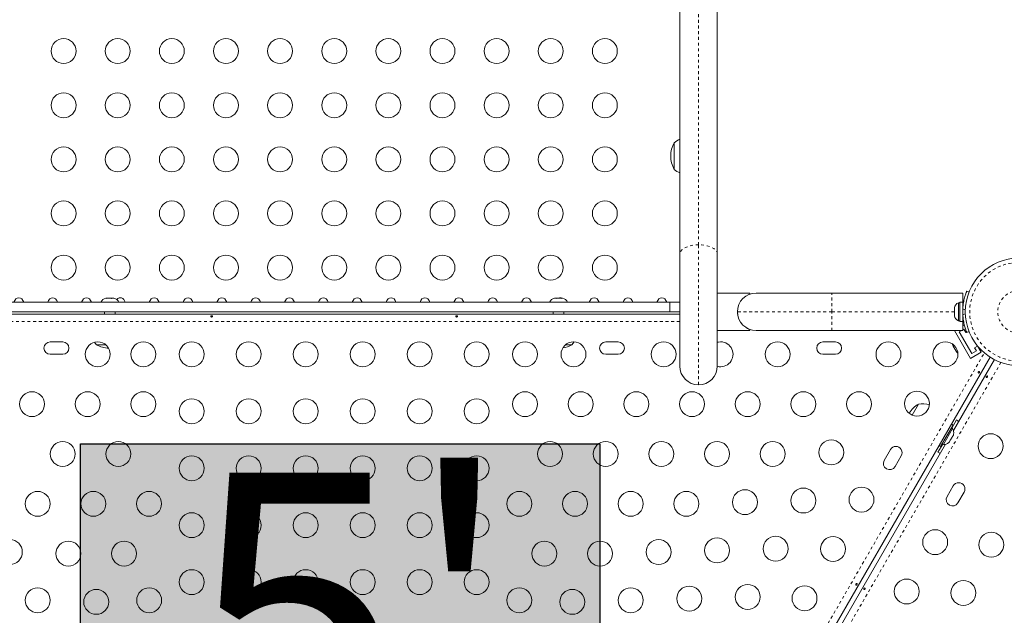
# Model space of a CAD drawing. Extents: x -72 to 465, y -56 to 565.
# Drawn here: x 152 to 187, y 287 to 308 of the extents above; entities that cross this region are included whole.
import ezdxf

# ---------------------------------------------------------------- set-up
doc = ezdxf.new("R2010")
doc.units = 0
doc.header["$LTSCALE"] = 0.125
doc.header["$MEASUREMENT"] = 0
doc.linetypes.add('PHANTOM', pattern=[0.5, 0.25, -0.05, 0.05, -0.05, 0.05, -0.05])
doc.layers.add('CONTOUR', color=7, linetype='CONTINUOUS')
doc.layers.add('HAUTEUR-PLATE-FORME', color=7, linetype='CONTINUOUS')
doc.styles.add('DIM', font='romans.shx')

msp = doc.modelspace()

# ---------------------------------------------------------------- hatches: boundary and pattern name
at = {"layer": 'HAUTEUR-PLATE-FORME', "true_color": 0xfcfcfc}
msp.add_hatch(color=7, dxfattribs=at).paths.add_polyline_path([(154.52904, 292.91047), (172.76435, 292.91047), (172.76435, 277.62928), (154.52904, 277.62928)])

# ---------------------------------------------------------------- linework, layer by layer
at = {"layer": 'CONTOUR', "linetype": 'PHANTOM', "lineweight": 0}
for p, q in [((176.23013, 299.89467), (176.23013, 371.12707)), ((176.23013, 294.98005), (176.23013, 299.89467)), ((180.90893, 297.54505), (180.90893, 298.20255)), ((185.59317, 297.61798), (185.50566, 297.65338)), ((180.90893, 297.54505), (177.59513, 297.54505)), ((185.20926, 297.54505), (180.90893, 297.54505)), ((180.90893, 296.88755), (180.90893, 297.54505)), ((185.50566, 297.43672), (185.59317, 297.47211)), ((175.57263, 297.20801), (151.30764, 297.20801)), ((185.53263, 297.20801), (185.50263, 297.20801)), ((164.0781, 257.68279), (186.26003, 296.10301)), ((186.84379, 295.76598), (164.66187, 257.34576))]:
    msp.add_line(p, q, dxfattribs=at)
at = {"layer": 'CONTOUR', "linetype": 'Continuous', "lineweight": 15}
for p, q in [((175.57263, 299.57704), (175.57263, 370.80944)), ((176.88763, 370.80944), (176.88763, 299.57704)), ((175.37763, 302.54337), (175.37763, 303.48087)), ((175.57263, 295.63755), (175.57263, 299.57704)), ((176.88763, 299.57704), (176.88763, 295.63755)), ((155.45207, 298.02455), (155.42451, 298.02455)), ((155.44181, 298.0159), (155.45207, 298.02455)), ((155.47835, 298.02455), (155.44181, 298.0159)), ((155.46886, 298.02455), (155.45207, 298.02455)), ((155.47835, 298.02455), (155.46886, 298.02455)), ((155.58103, 298.02455), (155.47835, 298.02455)), ((155.6073, 298.0159), (155.58103, 298.02455)), ((155.58103, 298.02455), (155.6042, 298.02455)), ((155.6042, 298.02455), (155.61757, 298.02455)), ((155.61757, 298.02455), (155.6073, 298.0159)), ((155.69408, 298.02455), (155.61757, 298.02455)), ((155.73063, 298.0159), (155.69408, 298.02455)), ((155.69408, 298.02455), (155.70435, 298.02455)), ((155.70435, 298.02455), (155.73063, 298.0159)), ((155.70576, 298.02455), (155.70435, 298.02455)), ((171.14438, 298.0159), (171.17452, 298.02455)), ((171.17906, 298.02455), (171.14438, 298.0159)), ((171.17906, 298.02455), (171.17452, 298.02455)), ((171.24316, 298.02455), (171.17906, 298.02455)), ((171.2477, 298.0159), (171.24316, 298.02455)), ((171.27607, 298.02455), (171.2465, 298.02455)), ((171.27783, 298.02455), (171.2477, 298.0159)), ((171.27607, 298.02455), (171.27783, 298.02455)), ((171.38377, 298.02455), (171.27783, 298.02455)), ((171.41844, 298.0159), (171.38377, 298.02455)), ((171.39453, 298.02455), (171.38711, 298.02455)), ((171.40649, 298.01888), (171.40649, 298.02455)), ((171.40649, 298.02455), (171.41391, 298.02455)), ((171.41391, 298.02455), (171.41844, 298.0159)), ((171.45574, 298.02455), (171.41391, 298.02455)), ((178.03263, 298.2013), (176.88763, 298.2013)), ((178.00691, 298.15236), (178.03263, 298.16465)), ((178.03263, 298.2013), (178.03263, 298.16465)), ((178.25263, 298.20255), (180.90893, 298.20255)), ((180.90893, 298.20255), (185.50263, 298.20255)), ((185.50263, 298.20255), (185.50263, 297.88577)), ((185.64402, 298.27161), (185.72389, 298.2393)), ((151.66424, 297.88005), (175.21602, 297.88005)), ((155.24638, 297.88395), (155.24638, 297.88005)), ((155.25611, 297.88395), (155.24638, 297.88395)), ((155.88388, 297.88395), (155.25611, 297.88395)), ((155.88388, 297.88005), (155.88388, 297.88395)), ((170.99638, 297.88395), (170.99638, 297.88005)), ((171.35352, 297.88395), (170.99638, 297.88395)), ((171.63388, 297.88395), (171.35352, 297.88395)), ((171.63388, 297.88005), (171.63388, 297.88395)), ((175.21602, 297.88005), (175.57263, 297.88005)), ((175.21602, 297.54505), (175.21602, 297.88005)), ((185.21791, 297.694), (185.20926, 297.65631)), ((185.20926, 297.67516), (185.21791, 297.694)), ((185.20926, 297.68567), (185.20926, 297.67516)), ((185.20926, 297.65631), (185.20926, 297.67516)), ((185.20926, 297.65631), (185.20926, 297.56389)), ((185.39676, 297.8638), (185.34986, 297.8638)), ((185.34986, 297.8638), (185.34986, 297.2263)), ((185.50263, 297.88577), (185.39676, 297.88577)), ((185.39676, 297.88577), (185.39676, 297.20432)), ((185.50263, 297.88577), (185.50263, 297.20432)), ((185.51221, 297.73255), (185.50263, 297.73255)), ((151.30764, 297.45851), (175.57263, 297.45851)), ((151.66424, 297.54505), (175.21602, 297.54505)), ((155.37763, 297.54505), (155.37763, 297.45851)), ((155.75263, 297.45851), (155.75263, 297.54505)), ((171.12763, 297.54505), (171.12763, 297.45851)), ((171.50263, 297.45851), (171.50263, 297.54505)), ((175.57263, 297.54505), (175.21602, 297.54505)), ((177.60067, 297.4627), (177.59555, 297.54791)), ((185.20926, 297.56389), (185.21791, 297.54505)), ((185.20926, 297.5262), (185.20926, 297.56389)), ((185.21791, 297.54505), (185.20926, 297.5262)), ((185.20926, 297.5262), (185.20926, 297.43378)), ((185.20926, 297.43378), (185.21791, 297.39609)), ((185.20926, 297.43378), (185.20926, 297.41494)), ((185.20926, 297.41494), (185.20926, 297.40442)), ((185.21791, 297.39609), (185.20926, 297.41494)), ((185.50263, 297.35755), (185.51326, 297.35755)), ((178.03263, 296.92545), (178.03263, 296.8888)), ((185.34986, 297.2263), (185.39676, 297.2263)), ((185.39676, 297.20432), (185.50263, 297.20432)), ((185.50263, 297.20432), (185.50263, 296.88755)), ((185.50263, 297.05191), (185.5585, 297.08417)), ((185.50263, 296.90758), (185.54346, 296.93115)), ((185.54346, 296.93115), (185.60596, 296.82289)), ((176.88763, 296.8888), (178.03263, 296.8888)), ((180.90893, 296.88755), (178.25263, 296.88755)), ((185.50263, 296.88755), (180.90893, 296.88755)), ((185.21033, 296.88315), (185.21794, 296.88755)), ((185.77283, 295.90887), (185.21033, 296.88315)), ((185.38108, 296.8374), (185.46794, 296.88755)), ((185.81858, 296.07963), (185.38108, 296.8374)), ((185.60596, 296.82289), (185.63552, 296.83996)), ((185.72389, 296.85079), (185.64402, 296.81848)), ((153.90888, 296.48976), (153.47138, 296.48976)), ((155.41969, 296.3888), (155.09638, 296.3888)), ((155.19289, 296.3888), (155.09638, 296.3888)), ((155.41969, 296.3888), (155.19289, 296.3888)), ((171.78388, 296.3888), (171.56058, 296.3888)), ((173.40888, 296.48976), (172.97138, 296.48976)), ((181.03388, 296.48976), (180.59638, 296.48976)), ((185.15513, 296.36414), (185.16961, 296.33906)), ((185.16961, 296.33906), (185.17227, 296.35176)), ((185.17751, 296.32538), (185.16961, 296.33906)), ((185.17227, 296.35176), (185.18297, 296.31593)), ((185.18297, 296.31593), (185.17751, 296.32538)), ((185.18297, 296.31593), (185.23454, 296.2266)), ((185.23454, 296.2266), (185.25539, 296.20779)), ((185.23929, 296.21838), (185.2347, 296.22632)), ((185.24497, 296.20853), (185.23929, 296.21838)), ((185.24497, 296.20853), (185.25273, 296.19509)), ((185.25539, 296.20779), (185.25273, 296.19509)), ((186.02375, 296.34242), (185.91846, 296.28163)), ((185.91846, 296.28163), (185.98096, 296.17338)), ((186.15171, 296.12762), (186.03658, 296.32704)), ((153.47138, 296.05226), (153.90888, 296.05226)), ((186.46281, 295.95324), (164.3092, 257.58206)), ((172.97138, 296.05226), (173.40888, 296.05226)), ((180.59638, 296.05226), (181.03388, 296.05226)), ((185.1755, 293.37741), (186.6127, 295.86671)), ((185.25273, 296.19509), (185.29037, 296.1299)), ((185.29037, 296.1299), (185.31606, 296.10271)), ((185.29037, 296.1299), (185.29521, 296.12152)), ((185.31606, 296.10271), (185.29521, 296.12152)), ((185.29521, 296.12152), (185.29575, 296.12057)), ((185.77283, 295.90887), (186.15171, 296.12762)), ((185.98096, 296.17338), (185.81858, 296.07963)), ((183.72707, 293.91672), (183.95041, 294.30357)), ((185.10825, 293.599), (184.67075, 292.84123)), ((185.16194, 293.568), (184.72444, 292.81023)), ((184.82444, 292.88962), (185.14319, 293.44171)), ((185.14319, 293.44171), (185.10257, 293.46516)), ((185.16194, 293.568), (185.10825, 293.599)), ((185.28907, 293.7472), (185.12032, 293.45491)), ((184.98325, 293.3825), (184.97976, 293.38451)), ((185.0789, 293.04916), (185.13225, 293.14157)), ((185.13225, 293.14157), (185.14108, 293.17417)), ((185.14108, 293.17417), (185.14857, 293.16984)), ((185.14857, 293.16984), (185.17525, 293.21605)), ((185.18408, 293.24865), (185.17525, 293.21605)), ((185.17525, 293.21605), (185.18408, 293.24865)), ((175.6755, 276.92293), (184.89628, 292.89379)), ((184.80157, 292.90282), (184.63282, 292.61054)), ((184.67075, 292.84123), (184.72444, 292.81023)), ((184.78382, 292.91307), (184.82444, 292.88962)), ((184.79226, 293.05975), (184.79575, 293.05774)), ((185.01208, 292.95074), (185.0359, 292.97468)), ((185.0359, 292.97468), (185.01208, 292.95074)), ((185.0359, 292.97468), (185.06257, 293.02089)), ((185.05508, 293.02521), (185.0789, 293.04916)), ((185.06257, 293.02089), (185.05508, 293.02521)), ((182.96503, 292.70741), (182.74628, 292.32852)), ((183.12517, 292.10977), (183.34392, 292.48866)), ((185.17173, 291.43338), (184.95298, 291.05449)), ((185.33186, 290.83574), (185.55061, 291.21463))]:
    msp.add_line(p, q, dxfattribs=at)
at = {"layer": 'CONTOUR', "linetype": 'PHANTOM', "lineweight": 0, "flags": 128}
for points in [[(176.23013, 299.89467), (176.12728, 299.89076), (176.02695, 299.87912), (175.93163, 299.86005), (175.84366, 299.83401), (175.76521, 299.80164), (175.6982, 299.76374), (175.6443, 299.72124), (175.60481, 299.6752), (175.58073, 299.62673), (175.57263, 299.57704)], [(176.88763, 299.57704), (176.87954, 299.62673), (176.85545, 299.6752), (176.81597, 299.72124), (176.76206, 299.76374), (176.69506, 299.80164), (176.6166, 299.83401), (176.52863, 299.86005), (176.43331, 299.87912), (176.33299, 299.89076), (176.23013, 299.89467)]]:
    msp.add_lwpolyline(points, dxfattribs=at)
at = {"layer": 'CONTOUR', "linetype": 'Continuous', "lineweight": 15, "flags": 128}
for points in [[(155.031, 296.47593), (155.05403, 296.4422), (155.09638, 296.3888)], [(171.78388, 296.3888), (171.82623, 296.4422), (171.85776, 296.48941)], [(177.00263, 296.48976), (176.92451, 296.48273), (176.88763, 296.47438)], [(185.14425, 296.41263), (185.14755, 296.39254), (185.15513, 296.36414)], [(185.36145, 293.69949), (185.34643, 293.71037), (185.28907, 293.7472)], [(184.63282, 292.61054), (184.69339, 292.57927), (184.71033, 292.57171)]]:
    msp.add_lwpolyline(points, dxfattribs=at)
at = {"layer": 'CONTOUR', "linetype": 'Continuous', "lineweight": 15}
for centre, radius in [((153.94013, 306.69855), 0.4375), ((155.84013, 306.69855), 0.4375), ((157.74013, 306.69855), 0.4375), ((159.64013, 306.69855), 0.4375), ((161.54013, 306.69855), 0.4375), ((163.44013, 306.69855), 0.4375), ((165.34013, 306.69855), 0.4375), ((167.24013, 306.69855), 0.4375), ((169.14013, 306.69855), 0.4375), ((171.04013, 306.69855), 0.4375), ((172.94013, 306.69855), 0.4375), ((153.94013, 304.79855), 0.4375), ((155.84013, 304.79855), 0.4375), ((157.74013, 304.79855), 0.4375), ((159.64013, 304.79855), 0.4375), ((161.54013, 304.79855), 0.4375), ((163.44013, 304.79855), 0.4375), ((165.34013, 304.79855), 0.4375), ((167.24013, 304.79855), 0.4375), ((169.14013, 304.79855), 0.4375), ((171.04013, 304.79855), 0.4375), ((172.94013, 304.79855), 0.4375), ((153.94013, 302.89855), 0.4375), ((155.84013, 302.89855), 0.4375), ((157.74013, 302.89855), 0.4375), ((159.64013, 302.89855), 0.4375), ((161.54013, 302.89855), 0.4375), ((163.44013, 302.89855), 0.4375), ((165.34013, 302.89855), 0.4375), ((167.24013, 302.89855), 0.4375), ((169.14013, 302.89855), 0.4375), ((171.04013, 302.89855), 0.4375), ((172.94013, 302.89855), 0.4375), ((153.94013, 300.99855), 0.4375), ((155.84013, 300.99855), 0.4375), ((157.74013, 300.99855), 0.4375), ((159.64013, 300.99855), 0.4375), ((161.54013, 300.99855), 0.4375), ((163.44013, 300.99855), 0.4375), ((165.34013, 300.99855), 0.4375), ((167.24013, 300.99855), 0.4375), ((169.14013, 300.99855), 0.4375), ((171.04013, 300.99855), 0.4375), ((172.94013, 300.99855), 0.4375), ((153.94013, 299.09855), 0.4375), ((155.84013, 299.09855), 0.4375), ((157.74013, 299.09855), 0.4375), ((159.64013, 299.09855), 0.4375), ((161.54013, 299.09855), 0.4375), ((163.44013, 299.09855), 0.4375), ((165.34013, 299.09855), 0.4375), ((167.24013, 299.09855), 0.4375), ((169.14013, 299.09855), 0.4375), ((171.04013, 299.09855), 0.4375), ((172.94013, 299.09855), 0.4375), ((187.48176, 297.54505), 1.89), ((155.14013, 296.05226), 0.4375), ((156.74013, 296.05226), 0.4375), ((158.44013, 296.05226), 0.4375), ((160.44013, 296.05226), 0.4375), ((162.44013, 296.05226), 0.4375), ((164.44013, 296.05226), 0.4375), ((166.44013, 296.05226), 0.4375), ((168.44013, 296.05226), 0.4375), ((170.14013, 296.05226), 0.4375), ((171.84013, 296.05226), 0.4375), ((175.00263, 296.05226), 0.4375), ((179.00263, 296.05226), 0.4375), ((182.89618, 296.05226), 0.4375), ((184.89618, 296.05226), 0.4375), ((152.83181, 294.30226), 0.4375), ((154.78597, 294.30226), 0.4375), ((156.74013, 294.30226), 0.4375), ((158.44013, 294.05226), 0.4375), ((160.44013, 294.05226), 0.4375), ((162.44013, 294.05226), 0.4375), ((164.44013, 294.05226), 0.4375), ((166.44013, 294.05226), 0.4375), ((168.44013, 294.05226), 0.4375), ((170.14013, 294.30226), 0.4375), ((172.09429, 294.30226), 0.4375), ((174.04845, 294.30226), 0.4375), ((176.00261, 294.30226), 0.4375), ((177.95677, 294.30226), 0.4375), ((179.91093, 294.30226), 0.4375), ((181.86509, 294.30226), 0.4375), ((183.89618, 294.32021), 0.4375), ((186.48176, 292.82743), 0.4375), ((153.90874, 292.55226), 0.4375), ((155.8629, 292.55226), 0.4375), ((171.01736, 292.55226), 0.4375), ((172.97152, 292.55226), 0.4375), ((174.92568, 292.55226), 0.4375), ((176.87985, 292.55226), 0.4375), ((178.83401, 292.55226), 0.4375), ((180.88801, 292.60991), 0.4375), ((158.44013, 292.05226), 0.4375), ((160.44013, 292.05226), 0.4375), ((162.44013, 292.05226), 0.4375), ((164.44013, 292.05226), 0.4375), ((166.44013, 292.05226), 0.4375), ((168.44013, 292.05226), 0.4375), ((181.94941, 290.9483), 0.4375), ((153.03151, 290.80226), 0.4375), ((154.98567, 290.80226), 0.4375), ((156.93983, 290.80226), 0.4375), ((169.94044, 290.80226), 0.4375), ((171.8946, 290.80226), 0.4375), ((173.84876, 290.80226), 0.4375), ((175.80292, 290.80226), 0.4375), ((177.85693, 290.85991), 0.4375), ((179.91093, 290.91756), 0.4375), ((158.44013, 290.05226), 0.4375), ((160.44013, 290.05226), 0.4375), ((162.44013, 290.05226), 0.4375), ((164.44013, 290.05226), 0.4375), ((166.44013, 290.05226), 0.4375), ((168.44013, 290.05226), 0.4375), ((178.93385, 289.2252), 0.4375), ((180.94941, 289.21625), 0.4375), ((184.53499, 289.45551), 0.4375), ((186.50468, 289.36712), 0.4375), ((152.05443, 289.10991), 0.4375), ((154.10844, 289.05226), 0.4375), ((156.0626, 289.05226), 0.4375), ((170.81767, 289.05226), 0.4375), ((172.77183, 289.05226), 0.4375), ((174.82584, 289.10991), 0.4375), ((176.87985, 289.16756), 0.4375), ((158.44013, 288.05226), 0.4375), ((160.44013, 288.05226), 0.4375), ((162.44013, 288.05226), 0.4375), ((164.44013, 288.05226), 0.4375), ((166.44013, 288.05226), 0.4375), ((168.44013, 288.05226), 0.4375), ((175.90276, 287.4752), 0.4375), ((177.95677, 287.53285), 0.4375), ((179.94941, 287.4842), 0.4375), ((183.53499, 287.72346), 0.4375), ((185.5276, 287.67477), 0.4375), ((153.03151, 287.41756), 0.4375), ((155.08552, 287.35991), 0.4375), ((156.94494, 287.4146), 0.4375), ((169.93532, 287.4146), 0.4375), ((171.79475, 287.35991), 0.4375), ((173.84876, 287.41756), 0.4375)]:
    msp.add_circle(centre, radius, dxfattribs=at)
at = {"layer": 'CONTOUR', "linetype": 'PHANTOM', "lineweight": 0}
for radius in [1.73415, 0.74728]:
    msp.add_circle((187.48176, 297.54505), radius, dxfattribs=at)
at = {"layer": 'CONTOUR', "linetype": 'Continuous', "lineweight": 15}
for centre, radius, start, end in [((176.19404, 303.01212), 0.94141, 150.137166, 209.862834), ((175.8796, 302.90272), 0.76565, 113.635468, 130.965245), ((175.8796, 303.12152), 0.76565, 229.034755, 246.364532), ((155.47617, 297.77596), 0.2539, 101.741076, 154.829342), ((155.65409, 297.77596), 0.2539, 25.170658, 78.258924), ((171.22617, 297.77596), 0.2539, 102.509586, 154.829342), ((171.40409, 297.77596), 0.2539, 25.170658, 78.258924), ((178.25263, 297.54505), 0.6575, 90, 180), ((185.45785, 297.63401), 0.2539, 115.170658, 168.258924), ((187.44013, 297.54505), 1.9375, 176.794751, 183.205249), ((178.25263, 297.54505), 0.6575, 180, 270), ((185.45785, 297.45609), 0.2539, 191.741076, 244.829342), ((153.47138, 296.27101), 0.21875, 90, 270), ((153.90888, 296.27101), 0.21875, 270, 90), ((155.56513, 297.2052), 0.94141, 240.137166, 267.408059), ((171.31513, 297.2052), 0.94141, 279.095673, 299.862834), ((172.97138, 296.27101), 0.21875, 90, 270), ((173.40888, 296.27101), 0.21875, 270, 90), ((177.00263, 296.05226), 0.4375, 254.754704, 90), ((180.59638, 296.27101), 0.21875, 90, 270), ((181.03388, 296.27101), 0.21875, 270, 90), ((176.23013, 295.63755), 0.6575, 180, 270), ((176.23013, 295.63755), 0.6575, 270, 0), ((184.42307, 293.48941), 0.94141, 120.137166, 148.533624), ((184.09605, 293.55189), 0.76565, 72.061916, 100.965245), ((184.93477, 293.2967), 0.2539, 348.512587, 34.829342), ((183.15448, 292.59804), 0.21875, 330, 150), ((184.84581, 293.14262), 0.2539, 265.170658, 311.773154), ((182.93573, 292.21915), 0.21875, 150, 330), ((185.36117, 291.324), 0.21875, 330, 150), ((185.14242, 290.94511), 0.21875, 150, 330)]:
    msp.add_arc(centre, radius, start, end, dxfattribs=at)
for centre, start_param, end_param in [((152.36813, 297.77505), 5.1195236, 7.44684701), ((153.55613, 297.77505), 5.1195236, 7.44684701), ((154.74413, 297.77505), 5.1195236, 7.44684701), ((155.93213, 297.77505), 5.1195236, 6.99218842), ((157.12013, 297.77505), 5.1195236, 7.44684701), ((158.30813, 297.77505), 5.1195236, 7.44684701), ((159.49613, 297.77505), 5.1195236, 7.44684701), ((160.68413, 297.77505), 5.1195236, 7.44684701), ((161.87213, 297.77505), 5.1195236, 7.44684701), ((163.06013, 297.77505), 5.1195236, 7.44684701), ((164.24813, 297.77505), 5.1195236, 7.44684701), ((165.43613, 297.77505), 5.1195236, 7.44684701), ((166.62413, 297.77505), 5.1195236, 7.44684701), ((167.81213, 297.77505), 5.1195236, 7.44684701), ((169.00013, 297.77505), 5.1195236, 7.44684701), ((170.18813, 297.77505), 5.1195236, 7.44684701), ((171.37613, 297.77505), 5.93773606, 6.62863456), ((172.56413, 297.77505), 5.1195236, 7.44684701), ((173.75213, 297.77505), 5.1195236, 7.44684701), ((174.94013, 297.77505), 5.1195236, 7.44684701)]:
    msp.add_ellipse(centre, major_axis=(0, 0.26517), ratio=0.70710678, start_param=start_param, end_param=end_param, dxfattribs=at)
for points, knots in [([(185.50566, 297.65338), (185.50813, 297.68781), (185.51313, 297.75763), (185.52739, 297.85876), (185.54565, 297.95475), (185.56638, 298.04024), (185.58779, 298.11459), (185.60774, 298.17538), (185.62475, 298.2225), (185.6401, 298.26208), (185.64255, 298.26802), (185.64402, 298.27161)], [0, 0, 0, 0, 0.10435176, 0.21161938, 0.31601402, 0.42360407, 0.52535367, 0.63000006, 0.73279438, 0.83847833, 1, 1, 1, 1]), ([(159.13181, 297.40486), (159.13523, 297.40534), (159.14206, 297.40631), (159.15258, 297.40502), (159.16181, 297.40176), (159.16884, 297.39657), (159.17282, 297.3899), (159.1733, 297.3824), (159.17024, 297.37492), (159.164, 297.36837), (159.15524, 297.36359), (159.14493, 297.36132), (159.13429, 297.36189), (159.12451, 297.36519), (159.11663, 297.37074), (159.11154, 297.3778), (159.10985, 297.38541), (159.11174, 297.39266), (159.11697, 297.39876), (159.12409, 297.40287), (159.12957, 297.40428), (159.13181, 297.40486)], [0, 0, 0, 0, 0.05327947, 0.10656085, 0.15986459, 0.21353286, 0.26735863, 0.3208905, 0.37413831, 0.42754768, 0.48131602, 0.53508539, 0.58848868, 0.64173222, 0.69526905, 0.74909616, 0.80275937, 0.85606342, 0.90936911, 0.96303209, 1, 1, 1, 1]), ([(167.73181, 297.40486), (167.73523, 297.40534), (167.74206, 297.40631), (167.75258, 297.40502), (167.76181, 297.40176), (167.76884, 297.39657), (167.77282, 297.3899), (167.7733, 297.3824), (167.77024, 297.37492), (167.764, 297.36837), (167.75524, 297.36359), (167.74493, 297.36132), (167.73429, 297.36189), (167.72451, 297.36519), (167.71663, 297.37074), (167.71154, 297.3778), (167.70985, 297.38541), (167.71174, 297.39266), (167.71697, 297.39876), (167.72409, 297.40287), (167.72957, 297.40428), (167.73181, 297.40486)], [0, 0, 0, 0, 0.05327947, 0.10656085, 0.15986459, 0.21353286, 0.26735863, 0.3208905, 0.37413831, 0.42754768, 0.48131602, 0.53508539, 0.58848868, 0.64173222, 0.69526905, 0.74909616, 0.80275937, 0.85606342, 0.90936911, 0.96303209, 1, 1, 1, 1]), ([(185.64402, 296.81848), (185.64339, 296.82003), (185.64212, 296.82316), (185.63208, 296.84844), (185.61694, 296.88875), (185.59782, 296.944), (185.5764, 297.01361), (185.55509, 297.09423), (185.53565, 297.18509), (185.51659, 297.29854), (185.50975, 297.38503), (185.50566, 297.43672)], [0, 0, 0, 0, 0.104630798, 0.212290521, 0.316923046, 0.424613932, 0.528733389, 0.635976802, 0.738288237, 0.843592957, 1, 1, 1, 1]), ([(178.03263, 296.92545), (177.99459, 296.93923), (177.95033, 296.95527), (177.90994, 296.98526), (177.90428, 296.98947)], [0, 0, 0, 0, 0.859627346, 1, 1, 1, 1]), ([(186.0937, 295.42123), (186.09241, 295.41803), (186.08983, 295.41163), (186.08346, 295.40317), (186.07602, 295.3968), (186.06801, 295.39331), (186.06024, 295.39319), (186.05351, 295.39653), (186.04857, 295.40292), (186.046, 295.4116), (186.04625, 295.42158), (186.04943, 295.43164), (186.05525, 295.44057), (186.06299, 295.44739), (186.07174, 295.45144), (186.0804, 295.45232), (186.08784, 295.44997), (186.09317, 295.44472), (186.09584, 295.43714), (186.09584, 295.42891), (186.09432, 295.42346), (186.0937, 295.42123)], [0, 0, 0, 0, 0.05327947, 0.10656085, 0.15986459, 0.21353286, 0.26735863, 0.3208905, 0.37413831, 0.42754768, 0.48131602, 0.53508539, 0.58848868, 0.64173222, 0.69526905, 0.74909616, 0.80275937, 0.85606342, 0.90936911, 0.96303209, 1, 1, 1, 1]), ([(186.32819, 295.26663), (186.32948, 295.26983), (186.33206, 295.27623), (186.33844, 295.28469), (186.34587, 295.29106), (186.35388, 295.29455), (186.36166, 295.29467), (186.36839, 295.29133), (186.37333, 295.28494), (186.37589, 295.27626), (186.37565, 295.26628), (186.37246, 295.25622), (186.36665, 295.24729), (186.3589, 295.24047), (186.35015, 295.23642), (186.34149, 295.23554), (186.33406, 295.23789), (186.32872, 295.24314), (186.32605, 295.25072), (186.32605, 295.25895), (186.32757, 295.2644), (186.32819, 295.26663)], [0, 0, 0, 0, 0.05327947, 0.10656085, 0.15986459, 0.21353286, 0.26735863, 0.3208905, 0.37413831, 0.42754768, 0.48131602, 0.53508539, 0.58848868, 0.64173222, 0.69526905, 0.74909616, 0.80275937, 0.85606342, 0.90936911, 0.96303209, 1, 1, 1, 1]), ([(181.7937, 287.97341), (181.79241, 287.97021), (181.78983, 287.96381), (181.78346, 287.95535), (181.77602, 287.94898), (181.76801, 287.94549), (181.76024, 287.94538), (181.75351, 287.94872), (181.74857, 287.9551), (181.746, 287.96378), (181.74625, 287.97376), (181.74943, 287.98382), (181.75525, 287.99275), (181.76299, 287.99957), (181.77174, 288.00362), (181.7804, 288.0045), (181.78784, 288.00215), (181.79317, 287.9969), (181.79584, 287.98932), (181.79584, 287.98109), (181.79432, 287.97564), (181.7937, 287.97341)], [0, 0, 0, 0, 0.05327947, 0.10656085, 0.15986459, 0.21353286, 0.26735863, 0.3208905, 0.37413831, 0.42754768, 0.48131602, 0.53508539, 0.58848868, 0.64173222, 0.69526905, 0.74909616, 0.80275937, 0.85606342, 0.90936911, 0.96303209, 1, 1, 1, 1]), ([(182.02819, 287.81881), (182.02948, 287.82201), (182.03206, 287.82842), (182.03844, 287.83687), (182.04587, 287.84324), (182.05388, 287.84673), (182.06166, 287.84685), (182.06839, 287.84351), (182.07333, 287.83712), (182.07589, 287.82844), (182.07565, 287.81846), (182.07246, 287.8084), (182.06665, 287.79947), (182.0589, 287.79265), (182.05015, 287.7886), (182.04149, 287.78772), (182.03406, 287.79007), (182.02872, 287.79532), (182.02605, 287.80291), (182.02605, 287.81113), (182.02757, 287.81658), (182.02819, 287.81881)], [0, 0, 0, 0, 0.05327947, 0.10656085, 0.15986459, 0.21353286, 0.26735863, 0.3208905, 0.37413831, 0.42754768, 0.48131602, 0.53508539, 0.58848868, 0.64173222, 0.69526905, 0.74909616, 0.80275937, 0.85606342, 0.90936911, 0.96303209, 1, 1, 1, 1])]:
    msp.add_open_spline(points, degree=3, knots=knots, dxfattribs=at)
at = {"layer": 'HAUTEUR-PLATE-FORME', "color": 0}
msp.add_lwpolyline([(154.52904, 292.91047), (172.76435, 292.91047), (172.76435, 277.62928), (154.52904, 277.62928)], close=True, dxfattribs=at)

# ---------------------------------------------------------------- texts
at = {"layer": 'HAUTEUR-PLATE-FORME', "color": 7, "insert": (164.00264, 285.50753), "char_height": 10.14, "width": 19.027177, "attachment_point": 5, "style": 'DIM'}
msp.add_mtext("{5'}", dxfattribs=at)

doc.saveas('drawing.dxf')
